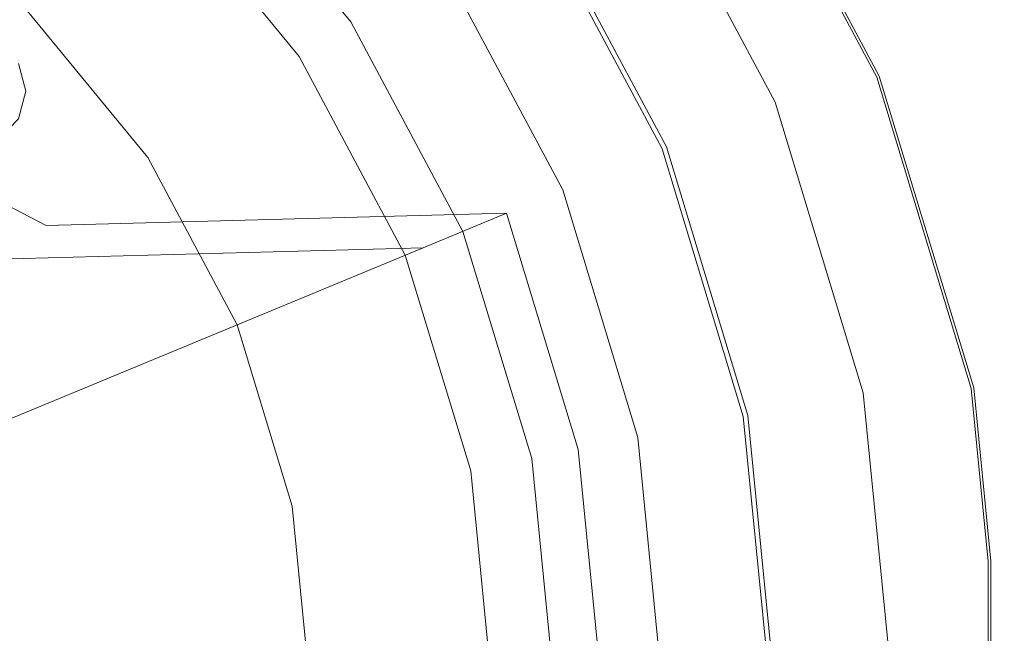
# Model space of a CAD drawing. Extents: x 0 to 890, y -520 to 0.
# Drawn here: x 475 to 518, y -205 to -178 of the extents above; entities that cross this region are included whole.
import ezdxf

# ---------------------------------------------------------------- set-up
doc = ezdxf.new("R2010")
doc.units = 0
doc.header["$MEASUREMENT"] = 0
for name, color, linetype, true_color in [('PALNIK01', 7, 'Continuous', 0x0b0b0b), ('PALNIK03', 7, 'Continuous', 0x040404), ('PLYTA', 7, 'Continuous', 0x040404), ('RUSZT', 7, 'Continuous', 0x111111)]:
    doc.layers.add(name, color=color, linetype=linetype, true_color=true_color)
doc.layers.add('PALNIK02', color=253, linetype='Continuous')
doc.layers.add('ZAPALNIK', color=254, linetype='Continuous')

msp = doc.modelspace()

# ---------------------------------------------------------------- linework, layer by layer
at = {"layer": 'PALNIK01', "lineweight": 0}
for points, invisible_edges in [([(475.836, -176.976, 41.129), (481.253, -183.575, 41.129), (496.478, -173.403, 41.129), (488.784, -164.028, 41.129)], 15), ([(481.253, -183.575, 37.217), (475.836, -176.976, 37.217), (488.784, -164.028, 37.217), (496.478, -173.403, 37.217)], 15), ([(497.285, -172.863, 37.617), (503.091, -183.726, 37.617), (502.68, -183.897, 37.321), (496.914, -173.111, 37.321)], 15), ([(503.091, -183.726, 40.728), (497.285, -172.863, 40.728), (496.914, -173.111, 41.025), (502.68, -183.897, 41.025)], 15), ([(497.532, -172.698, 38.06), (503.366, -183.612, 38.06), (503.091, -183.726, 37.617), (497.285, -172.863, 37.617)], 11), ([(503.366, -183.612, 40.285), (497.532, -172.698, 40.285), (497.285, -172.863, 40.728), (503.091, -183.726, 40.728)], 11), ([(497.619, -172.64, 38.583), (503.463, -183.572, 38.583), (503.366, -183.612, 38.06), (497.532, -172.698, 38.06)], 15), ([(503.463, -183.572, 39.762), (497.619, -172.64, 39.762), (497.532, -172.698, 40.285), (503.366, -183.612, 40.285)], 15), ([(497.619, -172.64, 38.583), (497.619, -172.64, 39.762), (503.463, -183.572, 39.762), (503.463, -183.572, 38.583)], 15), ([(481.253, -183.575, 41.129), (485.277, -191.105, 41.129), (502.194, -184.098, 41.129), (496.478, -173.403, 41.129)], 15), ([(485.277, -191.105, 37.217), (481.253, -183.575, 37.217), (496.478, -173.403, 37.217), (502.194, -184.098, 37.217)], 15), ([(496.914, -173.111, 37.321), (502.68, -183.897, 37.321), (502.194, -184.098, 37.217), (496.478, -173.403, 37.217)], 15), ([(502.68, -183.897, 41.025), (496.914, -173.111, 41.025), (496.478, -173.403, 41.129), (502.194, -184.098, 41.129)], 15), ([(475.836, -176.976, 37.217), (481.253, -183.575, 37.217), (480.816, -183.867, 37.321), (475.465, -177.347, 37.321)], 15), ([(481.253, -183.575, 41.129), (475.836, -176.976, 41.129), (475.465, -177.347, 41.025), (480.816, -183.867, 41.025)], 15), ([(475.15, -177.662, 37.617), (480.445, -184.115, 37.617), (480.198, -184.28, 38.06), (474.939, -177.873, 38.06)], 15), ([(480.445, -184.115, 40.728), (475.15, -177.662, 40.728), (474.939, -177.873, 40.285), (480.198, -184.28, 40.285)], 15), ([(475.465, -177.347, 37.321), (480.816, -183.867, 37.321), (480.445, -184.115, 37.617), (475.15, -177.662, 37.617)], 11), ([(480.816, -183.867, 41.025), (475.465, -177.347, 41.025), (475.15, -177.662, 40.728), (480.445, -184.115, 40.728)], 11), ([(474.939, -177.873, 38.06), (480.198, -184.28, 38.06), (480.111, -184.338, 38.583), (474.865, -177.947, 38.583)], 15), ([(480.198, -184.28, 40.285), (474.939, -177.873, 40.285), (474.865, -177.947, 39.762), (480.111, -184.338, 39.762)], 15), ([(480.111, -184.338, 38.583), (480.111, -184.338, 39.762), (474.865, -177.947, 39.762), (474.865, -177.947, 38.583)], 15), ([(458.35, -198.879, 19.139), (456.359, -196.453, 19.139), (469.212, -183.6, 19.139), (475.978, -187.1, 19.139)], 10), ([(481.253, -183.575, 37.217), (485.277, -191.105, 37.217), (484.792, -191.306, 37.321), (480.816, -183.867, 37.321)], 15), ([(485.277, -191.105, 41.129), (481.253, -183.575, 41.129), (480.816, -183.867, 41.025), (484.792, -191.306, 41.025)], 15), ([(503.091, -183.726, 37.617), (506.667, -195.514, 37.617), (506.23, -195.6, 37.321), (502.68, -183.897, 37.321)], 15), ([(506.667, -195.514, 40.728), (503.091, -183.726, 40.728), (502.68, -183.897, 41.025), (506.23, -195.6, 41.025)], 15), ([(503.366, -183.612, 38.06), (506.959, -195.455, 38.06), (506.667, -195.514, 37.617), (503.091, -183.726, 37.617)], 11), ([(506.959, -195.455, 40.285), (503.366, -183.612, 40.285), (503.091, -183.726, 40.728), (506.667, -195.514, 40.728)], 11), ([(503.463, -183.572, 38.583), (507.061, -195.435, 38.583), (506.959, -195.455, 38.06), (503.366, -183.612, 38.06)], 15), ([(507.061, -195.435, 39.762), (503.463, -183.572, 39.762), (503.366, -183.612, 40.285), (506.959, -195.455, 40.285)], 15), ([(503.463, -183.572, 38.583), (503.463, -183.572, 39.762), (507.061, -195.435, 39.762), (507.061, -195.435, 38.583)], 15), ([(480.445, -184.115, 37.617), (484.38, -191.477, 37.617), (484.105, -191.591, 38.06), (480.198, -184.28, 38.06)], 15), ([(484.38, -191.477, 40.728), (480.445, -184.115, 40.728), (480.198, -184.28, 40.285), (484.105, -191.591, 40.285)], 15), ([(480.816, -183.867, 37.321), (484.792, -191.306, 37.321), (484.38, -191.477, 37.617), (480.445, -184.115, 37.617)], 11), ([(484.792, -191.306, 41.025), (480.816, -183.867, 41.025), (480.445, -184.115, 40.728), (484.38, -191.477, 40.728)], 11), ([(485.277, -191.105, 41.129), (487.756, -199.275, 41.129), (505.715, -195.703, 41.129), (502.194, -184.098, 41.129)], 15), ([(487.756, -199.275, 37.217), (485.277, -191.105, 37.217), (502.194, -184.098, 37.217), (505.715, -195.703, 37.217)], 15), ([(502.68, -183.897, 37.321), (506.23, -195.6, 37.321), (505.715, -195.703, 37.217), (502.194, -184.098, 37.217)], 15), ([(506.23, -195.6, 41.025), (502.68, -183.897, 41.025), (502.194, -184.098, 41.129), (505.715, -195.703, 41.129)], 15), ([(480.198, -184.28, 38.06), (484.105, -191.591, 38.06), (484.009, -191.631, 38.583), (480.111, -184.338, 38.583)], 15), ([(484.105, -191.591, 40.285), (480.198, -184.28, 40.285), (480.111, -184.338, 39.762), (484.009, -191.631, 39.762)], 15), ([(484.009, -191.631, 38.583), (484.009, -191.631, 39.762), (480.111, -184.338, 39.762), (480.111, -184.338, 38.583)], 15), ([(459.829, -201.646, 19.139), (458.35, -198.879, 19.139), (475.978, -187.1, 19.139), (496.248, -186.561, 19.139)], 10), ([(460.74, -204.649, 19.139), (459.829, -201.646, 19.139), (496.248, -186.561, 19.139), (499.403, -196.959, 19.139)], 10), ([(485.277, -191.105, 37.217), (487.756, -199.275, 37.217), (487.24, -199.378, 37.321), (484.792, -191.306, 37.321)], 15), ([(487.756, -199.275, 41.129), (485.277, -191.105, 41.129), (484.792, -191.306, 41.025), (487.24, -199.378, 41.025)], 15), ([(484.105, -191.591, 38.06), (486.512, -199.523, 38.06), (486.409, -199.543, 38.583), (484.009, -191.631, 38.583)], 15), ([(486.512, -199.523, 40.285), (484.105, -191.591, 40.285), (484.009, -191.631, 39.762), (486.409, -199.543, 39.762)], 15), ([(484.38, -191.477, 37.617), (486.803, -199.465, 37.617), (486.512, -199.523, 38.06), (484.105, -191.591, 38.06)], 15), ([(486.803, -199.465, 40.728), (484.38, -191.477, 40.728), (484.105, -191.591, 40.285), (486.512, -199.523, 40.285)], 15), ([(484.792, -191.306, 37.321), (487.24, -199.378, 37.321), (486.803, -199.465, 37.617), (484.38, -191.477, 37.617)], 11), ([(487.24, -199.378, 41.025), (484.792, -191.306, 41.025), (484.38, -191.477, 40.728), (486.803, -199.465, 40.728)], 11), ([(486.409, -199.543, 38.583), (486.409, -199.543, 39.762), (484.009, -191.631, 39.762), (484.009, -191.631, 38.583)], 15), ([(506.667, -195.514, 37.617), (507.874, -207.772, 37.617), (507.429, -207.772, 37.321), (506.23, -195.6, 37.321)], 15), ([(507.874, -207.772, 40.728), (506.667, -195.514, 40.728), (506.23, -195.6, 41.025), (507.429, -207.772, 41.025)], 15), ([(506.959, -195.455, 38.06), (508.172, -207.772, 38.06), (507.874, -207.772, 37.617), (506.667, -195.514, 37.617)], 11), ([(508.172, -207.772, 40.285), (506.959, -195.455, 40.285), (506.667, -195.514, 40.728), (507.874, -207.772, 40.728)], 11), ([(507.061, -195.435, 38.583), (508.276, -207.772, 38.583), (508.172, -207.772, 38.06), (506.959, -195.455, 38.06)], 15), ([(508.276, -207.772, 39.762), (507.061, -195.435, 39.762), (506.959, -195.455, 40.285), (508.172, -207.772, 40.285)], 15), ([(507.061, -195.435, 38.583), (507.061, -195.435, 39.762), (508.276, -207.772, 39.762), (508.276, -207.772, 38.583)], 15), ([(487.756, -199.275, 41.129), (488.593, -207.772, 41.129), (506.903, -207.772, 41.129), (505.715, -195.703, 41.129)], 15), ([(488.593, -207.772, 37.217), (487.756, -199.275, 37.217), (505.715, -195.703, 37.217), (506.903, -207.772, 37.217)], 15), ([(506.23, -195.6, 37.321), (507.429, -207.772, 37.321), (506.903, -207.772, 37.217), (505.715, -195.703, 37.217)], 15), ([(507.429, -207.772, 41.025), (506.23, -195.6, 41.025), (505.715, -195.703, 41.129), (506.903, -207.772, 41.129)], 15), ([(461.048, -207.772, 19.139), (460.74, -204.649, 19.139), (499.403, -196.959, 19.139), (500.468, -207.772, 19.139)], 10), ([(487.24, -199.378, 37.321), (488.067, -207.772, 37.321), (487.622, -207.772, 37.617), (486.803, -199.465, 37.617)], 11), ([(488.067, -207.772, 41.025), (487.24, -199.378, 41.025), (486.803, -199.465, 40.728), (487.622, -207.772, 40.728)], 11), ([(487.756, -199.275, 37.217), (488.593, -207.772, 37.217), (488.067, -207.772, 37.321), (487.24, -199.378, 37.321)], 15), ([(488.593, -207.772, 41.129), (487.756, -199.275, 41.129), (487.24, -199.378, 41.025), (488.067, -207.772, 41.025)], 15), ([(486.512, -199.523, 38.06), (487.324, -207.772, 38.06), (487.219, -207.772, 38.583), (486.409, -199.543, 38.583)], 15), ([(487.324, -207.772, 40.285), (486.512, -199.523, 40.285), (486.409, -199.543, 39.762), (487.219, -207.772, 39.762)], 15), ([(487.219, -207.772, 38.583), (487.219, -207.772, 39.762), (486.409, -199.543, 39.762), (486.409, -199.543, 38.583)], 15), ([(486.803, -199.465, 37.617), (487.622, -207.772, 37.617), (487.324, -207.772, 38.06), (486.512, -199.523, 38.06)], 15), ([(487.622, -207.772, 40.728), (486.803, -199.465, 40.728), (486.512, -199.523, 40.285), (487.324, -207.772, 40.285)], 15)]:
    msp.add_3dface(points, dxfattribs=dict(at, invisible_edges=invisible_edges))
at = {"layer": 'PALNIK02', "lineweight": 0}
for points, invisible_edges in [([(481.214, -171.598, 31.253), (484.013, -168.8, 19.139), (490.867, -177.152, 19.139), (487.576, -179.351, 31.253)], 15), ([(489.881, -177.81, 31.253), (483.174, -169.638, 31.253), (482.757, -170.055, 31.253), (489.391, -178.138, 31.253)], 15), ([(482.757, -170.055, 37.217), (480.818, -171.994, 37.217), (487.111, -179.661, 37.217), (489.391, -178.138, 37.217)], 15), ([(482.757, -170.055, 37.217), (489.391, -178.138, 37.217), (489.391, -178.138, 31.253), (482.757, -170.055, 31.253)], 14), ([(487.576, -179.351, 31.253), (487.111, -179.661, 31.253), (480.818, -171.994, 31.253), (481.214, -171.598, 31.253)], 13), ([(480.818, -171.994, 37.217), (480.818, -171.994, 31.253), (487.111, -179.661, 31.253), (487.111, -179.661, 37.217)], 7), ([(489.881, -177.81, 31.253), (494.865, -187.134, 31.253), (498.72, -185.537, 19.139), (493.351, -175.492, 19.139)], 11), ([(498.72, -185.537, 19.139), (495.96, -186.68, 19.139), (490.867, -177.152, 19.139), (493.351, -175.492, 19.139)], 15), ([(487.576, -179.351, 31.253), (490.867, -177.152, 19.139), (495.96, -186.68, 19.139), (492.303, -188.195, 31.253)], 15), ([(489.391, -178.138, 37.217), (487.111, -179.661, 37.217), (491.787, -188.409, 37.217), (494.32, -187.36, 37.217)], 15), ([(494.865, -187.134, 31.253), (489.881, -177.81, 31.253), (489.391, -178.138, 31.253), (494.32, -187.36, 31.253)], 11), ([(489.391, -178.138, 37.217), (494.32, -187.36, 37.217), (494.32, -187.36, 31.253), (489.391, -178.138, 31.253)], 14), ([(492.303, -188.195, 31.253), (491.787, -188.409, 31.253), (487.111, -179.661, 31.253), (487.576, -179.351, 31.253)], 13), ([(487.111, -179.661, 37.217), (487.111, -179.661, 31.253), (491.787, -188.409, 31.253), (491.787, -188.409, 37.217)], 7), ([(467.476, -185.336, 31.253), (473.756, -188.585, 31.253), (475.978, -187.1, 19.139), (469.212, -183.6, 19.139)], 2), ([(494.865, -187.134, 31.253), (497.934, -197.251, 31.253), (502.026, -196.437, 19.139), (498.72, -185.537, 19.139)], 11), ([(502.026, -196.437, 19.139), (499.097, -197.02, 19.139), (495.96, -186.68, 19.139), (498.72, -185.537, 19.139)], 15), ([(473.756, -188.585, 31.253), (492.571, -188.084, 31.253), (496.248, -186.561, 19.139), (475.978, -187.1, 19.139)], 8), ([(492.303, -188.195, 31.253), (495.96, -186.68, 19.139), (499.097, -197.02, 19.139), (495.215, -197.792, 31.253)], 15), ([(492.571, -188.084, 31.253), (495.499, -197.735, 31.253), (499.403, -196.959, 19.139), (496.248, -186.561, 19.139)], 11), ([(497.934, -197.251, 31.253), (494.865, -187.134, 31.253), (494.32, -187.36, 31.253), (497.356, -197.366, 31.253)], 11), ([(494.32, -187.36, 37.217), (491.787, -188.409, 37.217), (494.666, -197.901, 37.217), (497.356, -197.366, 37.217)], 15), ([(494.32, -187.36, 37.217), (497.356, -197.366, 37.217), (497.356, -197.366, 31.253), (494.32, -187.36, 31.253)], 14), ([(492.571, -188.084, 31.253), (473.756, -188.585, 31.253), (463.623, -195.356, 31.253), (465.688, -199.219, 31.253)], 3), ([(495.499, -197.735, 31.253), (492.571, -188.084, 31.253), (465.688, -199.219, 31.253), (466.96, -203.412, 31.253)], 11), ([(495.215, -197.792, 31.253), (494.666, -197.901, 31.253), (491.787, -188.409, 31.253), (492.303, -188.195, 31.253)], 13), ([(491.787, -188.409, 37.217), (491.787, -188.409, 31.253), (494.666, -197.901, 31.253), (494.666, -197.901, 37.217)], 7), ([(497.934, -197.251, 31.253), (498.97, -207.772, 31.253), (503.143, -207.772, 19.139), (502.026, -196.437, 19.139)], 11), ([(503.143, -207.772, 19.139), (500.156, -207.772, 19.139), (499.097, -197.02, 19.139), (502.026, -196.437, 19.139)], 15), ([(495.215, -197.792, 31.253), (499.097, -197.02, 19.139), (500.156, -207.772, 19.139), (496.198, -207.772, 31.253)], 15), ([(495.499, -197.735, 31.253), (496.487, -207.772, 31.253), (500.468, -207.772, 19.139), (499.403, -196.959, 19.139)], 11), ([(498.97, -207.772, 31.253), (497.934, -197.251, 31.253), (497.356, -197.366, 31.253), (498.38, -207.772, 31.253)], 11), ([(497.356, -197.366, 37.217), (494.666, -197.901, 37.217), (495.638, -207.772, 37.217), (498.38, -207.772, 37.217)], 15), ([(497.356, -197.366, 37.217), (498.38, -207.772, 37.217), (498.38, -207.772, 31.253), (497.356, -197.366, 31.253)], 14), ([(496.487, -207.772, 31.253), (495.499, -197.735, 31.253), (466.96, -203.412, 31.253), (467.389, -207.772, 31.253)], 11), ([(496.198, -207.772, 31.253), (495.638, -207.772, 31.253), (494.666, -197.901, 31.253), (495.215, -197.792, 31.253)], 13), ([(494.666, -197.901, 37.217), (494.666, -197.901, 31.253), (495.638, -207.772, 31.253), (495.638, -207.772, 37.217)], 7)]:
    msp.add_3dface(points, dxfattribs=dict(at, invisible_edges=invisible_edges))
at = {"layer": 'PALNIK03', "lineweight": 0}
for points, invisible_edges in [([(511.949, -194.463, 5), (431.731, -140.863, 5), (482.941, -151.05, 5), (511.949, -194.463, 5)], 15), ([(458.349, -274.681, 5), (431.731, -140.863, 5), (511.949, -194.463, 5), (458.349, -274.681, 5)], 15), ([(511.949, -194.463, 5), (482.941, -151.05, 5), (501.763, -169.871, 5), (511.949, -194.463, 5)], 15), ([(451.166, -192.983, 16.033), (453.934, -194.462, 16.033), (478.659, -157.457, 16.033), (468.197, -151.865, 16.033)], 14), ([(453.934, -194.462, 16.033), (456.359, -196.453, 16.033), (487.829, -164.983, 16.033), (478.659, -157.457, 16.033)], 14), ([(456.359, -196.453, 16.033), (458.35, -198.879, 16.033), (495.355, -174.153, 16.033), (487.829, -164.983, 16.033)], 14), ([(497.851, -172.485, 14.463), (503.721, -183.466, 14.463), (508.067, -181.666, 5), (501.763, -169.871, 5)], 11), ([(511.949, -194.463, 5), (501.763, -169.871, 5), (508.067, -181.666, 5), (511.949, -194.463, 5)], 15), ([(497.462, -172.745, 15.064), (503.288, -183.645, 15.064), (503.721, -183.466, 14.463), (497.851, -172.485, 14.463)], 15), ([(496.851, -173.153, 15.573), (502.61, -183.926, 15.573), (503.288, -183.645, 15.064), (497.462, -172.745, 15.064)], 11), ([(496.111, -173.648, 15.913), (501.787, -184.267, 15.913), (502.61, -183.926, 15.573), (496.851, -173.153, 15.573)], 15), ([(495.355, -174.153, 16.033), (500.947, -184.615, 16.033), (501.787, -184.267, 15.913), (496.111, -173.648, 15.913)], 15), ([(458.35, -198.879, 16.033), (459.829, -201.646, 16.033), (500.947, -184.615, 16.033), (495.355, -174.153, 16.033)], 14), ([(503.721, -183.466, 14.463), (507.335, -195.381, 14.463), (511.949, -194.463, 5), (508.067, -181.666, 5)], 11), ([(502.61, -183.926, 15.573), (506.156, -195.616, 15.573), (506.876, -195.472, 15.064), (503.288, -183.645, 15.064)], 11), ([(503.288, -183.645, 15.064), (506.876, -195.472, 15.064), (507.335, -195.381, 14.463), (503.721, -183.466, 14.463)], 15), ([(501.787, -184.267, 15.913), (505.283, -195.789, 15.913), (506.156, -195.616, 15.573), (502.61, -183.926, 15.573)], 15), ([(459.829, -201.646, 16.033), (460.74, -204.649, 16.033), (504.39, -195.967, 16.033), (500.947, -184.615, 16.033)], 14), ([(500.947, -184.615, 16.033), (504.39, -195.967, 16.033), (505.283, -195.789, 15.913), (501.787, -184.267, 15.913)], 15), ([(458.349, -274.681, 5), (511.949, -194.463, 5), (501.763, -245.673, 5), (458.349, -274.681, 5)], 15), ([(501.763, -245.673, 5), (511.949, -194.463, 5), (511.949, -221.081, 5), (501.763, -245.673, 5)], 15), ([(507.335, -195.381, 14.463), (508.555, -207.772, 14.463), (513.26, -207.772, 5), (511.949, -194.463, 5)], 11), ([(511.949, -221.081, 5), (511.949, -194.463, 5), (513.26, -207.772, 5), (511.949, -221.081, 5)], 15), ([(506.156, -195.616, 15.573), (507.353, -207.772, 15.573), (508.088, -207.772, 15.064), (506.876, -195.472, 15.064)], 11), ([(506.876, -195.472, 15.064), (508.088, -207.772, 15.064), (508.555, -207.772, 14.463), (507.335, -195.381, 14.463)], 15), ([(504.39, -195.967, 16.033), (505.553, -207.772, 16.033), (506.463, -207.772, 15.913), (505.283, -195.789, 15.913)], 15), ([(505.283, -195.789, 15.913), (506.463, -207.772, 15.913), (507.353, -207.772, 15.573), (506.156, -195.616, 15.573)], 15), ([(460.74, -204.649, 16.033), (461.048, -207.772, 16.033), (505.553, -207.772, 16.033), (504.39, -195.967, 16.033)], 14)]:
    msp.add_3dface(points, dxfattribs=dict(at, invisible_edges=invisible_edges))
at = {"layer": 'PLYTA', "lineweight": 0, "invisible_edges": 15}
for points in [[(10.372, 0, 0), (889.492, -512.833, 0), (1.981, -515.724, 0), (10.372, 0, 0)], [(889.492, -512.833, 0), (10.372, 0, 0), (888.019, -4.276, 0), (889.492, -512.833, 0)], [(884.434, -509.19, 5), (8.908, -5.867, 5), (7.588, -513.46, 5), (884.434, -509.19, 5)], [(8.908, -5.867, 5), (884.434, -509.19, 5), (882.412, -6.54, 5), (8.908, -5.867, 5)]]:
    msp.add_3dface(points, dxfattribs=at)
at = {"layer": 'RUSZT', "lineweight": 0}
for points, invisible_edges in [([(512.549, -180.567, 5), (505.797, -167.934, 5), (514.681, -161.998, 5), (522.421, -176.478, 5)], 10), ([(509.8, -165.259, 10.73), (516.997, -178.725, 10.73), (521.653, -176.796, 10.73), (513.99, -162.46, 10.73)], 15), ([(506.474, -167.482, 10.73), (513.301, -180.256, 10.73), (516.997, -178.725, 10.73), (509.8, -165.259, 10.73)], 15), ([(512.927, -180.411, 10.646), (506.136, -167.707, 10.646), (505.889, -167.873, 10.415), (512.651, -180.525, 10.415)], 11), ([(513.301, -180.256, 10.73), (506.474, -167.482, 10.73), (506.136, -167.707, 10.646), (512.927, -180.411, 10.646)], 15), ([(512.651, -180.525, 10.415), (505.889, -167.873, 10.415), (505.797, -167.934, 10.1), (512.549, -180.567, 10.1)], 15), ([(512.549, -180.567, 5), (512.549, -180.567, 10.1), (505.797, -167.934, 10.1), (505.797, -167.934, 5)], 15), ([(516.708, -194.275, 5), (512.549, -180.567, 5), (522.421, -176.478, 5), (527.188, -192.19, 5)], 10), ([(516.997, -178.725, 10.73), (521.43, -193.336, 10.73), (526.372, -192.353, 10.73), (521.653, -176.796, 10.73)], 15), ([(513.301, -180.256, 10.73), (517.506, -194.116, 10.73), (521.43, -193.336, 10.73), (516.997, -178.725, 10.73)], 15), ([(517.506, -194.116, 10.73), (513.301, -180.256, 10.73), (512.927, -180.411, 10.646), (517.108, -194.195, 10.646)], 15), ([(516.816, -194.253, 10.415), (512.651, -180.525, 10.415), (512.549, -180.567, 10.1), (516.708, -194.275, 10.1)], 15), ([(516.708, -194.275, 5), (516.708, -194.275, 10.1), (512.549, -180.567, 10.1), (512.549, -180.567, 5)], 15), ([(517.108, -194.195, 10.646), (512.927, -180.411, 10.646), (512.651, -180.525, 10.415), (516.816, -194.253, 10.415)], 11), ([(517.458, -201.891, 5), (516.708, -194.275, 5), (527.188, -192.19, 5), (528.129, -201.748, 5)], 11), ([(517.506, -194.116, 10.73), (518.268, -201.851, 10.73), (521.843, -197.536, 10.73), (521.43, -193.336, 10.73)], 15), ([(517.863, -201.871, 10.646), (517.108, -194.195, 10.646), (516.816, -194.253, 10.415), (517.567, -201.886, 10.415)], 11), ([(518.268, -201.851, 10.73), (517.506, -194.116, 10.73), (517.108, -194.195, 10.646), (517.863, -201.871, 10.646)], 15), ([(517.567, -201.886, 10.415), (516.816, -194.253, 10.415), (516.708, -194.275, 10.1), (517.458, -201.891, 10.1)], 15), ([(517.458, -201.891, 5), (517.458, -201.891, 10.1), (516.708, -194.275, 10.1), (516.708, -194.275, 5)], 7), ([(528.129, -215.312, 5), (517.458, -215.17, 5), (517.458, -201.891, 5), (528.129, -201.748, 5)], 7), ([(517.567, -215.175, 10.415), (517.567, -201.886, 10.415), (517.458, -201.891, 10.1), (517.458, -215.17, 10.1)], 15), ([(517.458, -201.891, 10.1), (517.458, -201.891, 5), (517.458, -215.17, 5), (517.458, -215.17, 10.1)], 13), ([(517.863, -215.19, 10.646), (517.863, -201.871, 10.646), (517.567, -201.886, 10.415), (517.567, -215.175, 10.415)], 11), ([(518.268, -215.21, 10.73), (518.268, -201.851, 10.73), (517.863, -201.871, 10.646), (517.863, -215.19, 10.646)], 15)]:
    msp.add_3dface(points, dxfattribs=dict(at, invisible_edges=invisible_edges))
at = {"layer": 'ZAPALNIK', "lineweight": 0}
for points, invisible_edges in [([(475.08, -181.189, 16.033), (471.405, -179.067, 16.033), (473.855, -179.067, 16.033), (475.08, -181.189, 16.033)], 15), ([(471.405, -179.067, 16.033), (475.08, -181.189, 16.033), (471.405, -183.311, 16.033), (471.405, -179.067, 16.033)], 15), ([(475.08, -181.189, 16.033), (473.855, -179.067, 16.033), (474.752, -179.964, 16.033), (475.08, -181.189, 16.033)], 11), ([(475.08, -181.189, 35.595), (474.752, -179.964, 35.595), (474.381, -180.178, 36.009), (474.652, -181.189, 36.009)], 15), ([(474.752, -179.964, 16.033), (474.752, -179.964, 35.595), (475.08, -181.189, 35.595), (475.08, -181.189, 16.033)], 13), ([(471.405, -183.311, 16.033), (475.08, -181.189, 16.033), (473.855, -183.311, 16.033), (471.405, -183.311, 16.033)], 15), ([(473.855, -183.311, 16.033), (475.08, -181.189, 16.033), (474.752, -182.414, 16.033), (473.855, -183.311, 16.033)], 9), ([(474.752, -182.414, 35.595), (475.08, -181.189, 35.595), (474.652, -181.189, 36.009), (474.381, -182.2, 36.009)], 15), ([(475.08, -181.189, 16.033), (475.08, -181.189, 35.595), (474.752, -182.414, 35.595), (474.752, -182.414, 16.033)], 9)]:
    msp.add_3dface(points, dxfattribs=dict(at, invisible_edges=invisible_edges))

doc.saveas('drawing.dxf')
